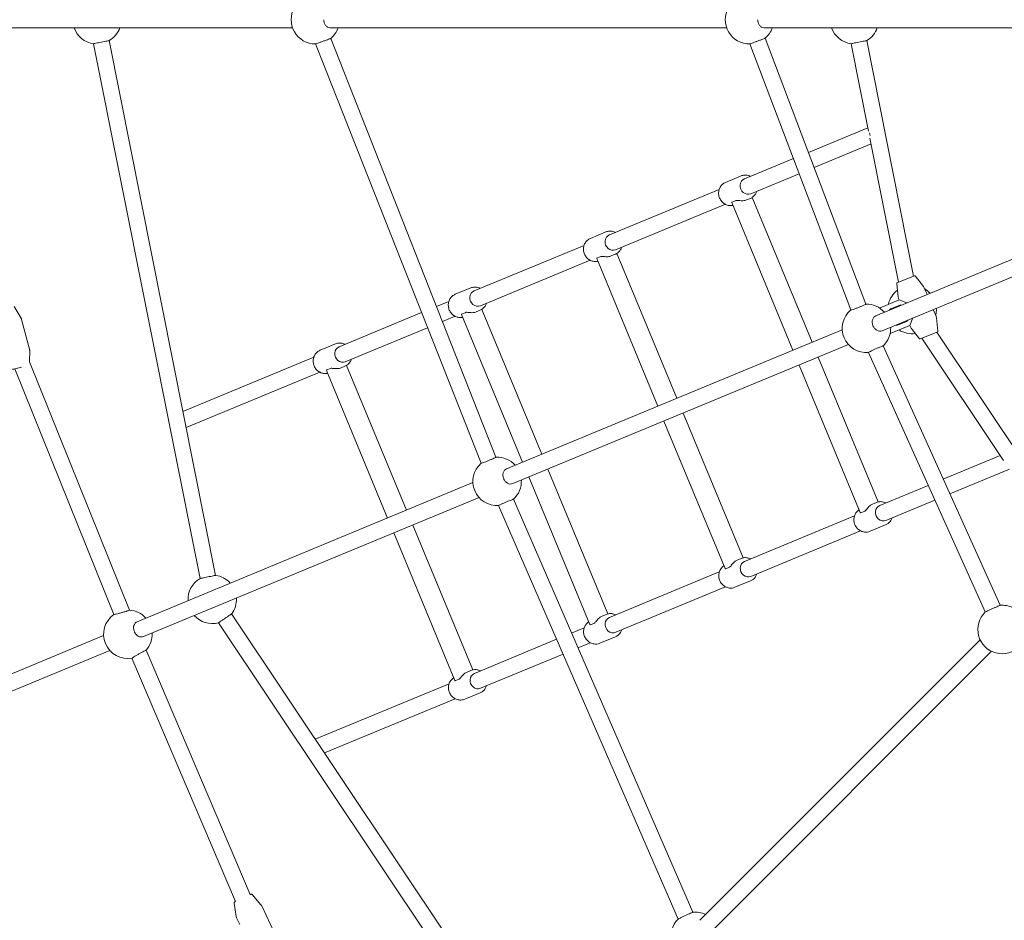
# Model space of a CAD drawing. Units: millimetres. Extents: x -5800 to 5800, y -5800 to 5800.
# Drawn here: x -1576 to -602, y -892 to 0 of the extents above; entities that cross this region are included whole.
import ezdxf

# ---------------------------------------------------------------- set-up
doc = ezdxf.new("R2010")
doc.units = ezdxf.units.MM
doc.header["$MEASUREMENT"] = 0

msp = doc.modelspace()

# ---------------------------------------------------------------- linework, layer by layer
at = {"color": 0, "linetype": 'Continuous', "lineweight": 0}
for p, q in [((-1306.34, -8), (-1699.03, -8)), ((-876.58, -8), (-1269.28, -8)), ((-179.82, -8), (-839.52, -8)), ((-1104.93, -433.25), (-1268.56, -18.61)), ((-738.71, -281.77), (-838.49, -18.36)), ((-1397.94, -553.31), (-1503.27, -23.78)), ((-1382.55, -550.25), (-1487.88, -20.71)), ((-1119.74, -439.3), (-1283.63, -24)), ((-753.66, -287.48), (-853.47, -24)), ((-736.06, -110.3), (-753.27, -23.78)), ((-691.49, -253.95), (-737.88, -20.71)), ((-728.76, -293.2), (-169.2, -61.42)), ((-722.64, -307.99), (-163.07, -76.21)), ((-736.7, -107.07), (-795.64, -131.49)), ((-733.52, -123.07), (-789.97, -146.46)), ((-706.27, -260.07), (-734.67, -117.3)), ((-810.43, -137.61), (-858.85, -157.67)), ((-862.26, -154.75), (-877.63, -161.12)), ((-804.76, -152.58), (-852.73, -172.45)), ((-883.93, -168.06), (-992.66, -213.1)), ((-877.81, -182.84), (-986.54, -227.88)), ((-810.89, -327.22), (-871.38, -181.18)), ((-871.13, -180.62), (-867.31, -179.03)), ((-853.07, -176.92), (-856.93, -178.52)), ((-791.99, -319.39), (-851.37, -176.04)), ((-996.06, -210.18), (-1011.43, -216.54)), ((-1017.74, -223.48), (-1126.47, -268.52)), ((-986.88, -232.35), (-990.74, -233.95)), ((-925.8, -374.82), (-985.18, -231.46)), ((-1011.61, -238.26), (-1120.34, -283.3)), ((-944.7, -382.65), (-1005.19, -236.6)), ((-1004.94, -236.04), (-1001.12, -234.46)), ((-708.19, -261.26), (-706.65, -274.66)), ((-707.88, -260.74), (-690.57, -253.57)), ((-689.98, -253.72), (-681.6, -264.28)), ((-1129.87, -265.6), (-1145.24, -271.97)), ((-680.9, -265.48), (-678.1, -272.22)), ((-1151.54, -278.91), (-1163.83, -284)), ((-725.2, -285.51), (-705.71, -277.43)), ((-714.01, -286.27), (-705.14, -282.59)), ((-706.3, -276), (-705.71, -277.43)), ((-698.2, -280.54), (-705.71, -277.43)), ((-1582.07, -283.92), (-1575.16, -295.48)), ((-1178.61, -290.12), (-1260.27, -323.94)), ((-1078.5, -438.07), (-1139, -292.03)), ((-1138.74, -291.47), (-1134.92, -289.88)), ((-1120.68, -287.77), (-1124.55, -289.37)), ((-1059.6, -430.24), (-1118.98, -286.88)), ((-713.94, -286.44), (-705.07, -282.77)), ((-671.98, -287), (-669.19, -293.75)), ((-1574.61, -296.76), (-1566.75, -326.3)), ((-1145.42, -293.69), (-1157.95, -298.88)), ((-698.51, -298.61), (-707.38, -302.28)), ((-698.43, -298.78), (-707.3, -302.46)), ((-695.19, -302.84), (-692.07, -295.33)), ((-667.3, -308.48), (-668.84, -295.09)), ((-1172.74, -305), (-1254.15, -338.73)), ((-1094.43, -444.67), (-762.08, -307)), ((-714.68, -310.91), (-695.19, -302.84)), ((-695.19, -302.84), (-694.59, -304.27)), ((-685.51, -316.03), (-693.89, -305.47)), ((-667.6, -309), (-684.92, -316.18)), ((-536.41, -507.11), (-668.52, -309.38)), ((-1263.68, -321.02), (-1279.04, -327.39)), ((-602.43, -436.55), (-683.31, -315.51)), ((-1566.79, -338.96), (-1566.58, -327.68)), ((-1088.3, -459.45), (-755.96, -321.79)), ((-620.46, -586.52), (-736.2, -329.64)), ((-605.88, -579.92), (-721.59, -323.11)), ((-1467.75, -584.74), (-1566.84, -338.82)), ((-1285.35, -334.33), (-1414.83, -387.96)), ((-726.49, -477.53), (-785.87, -334.18)), ((-1483.26, -589.05), (-1581.3, -345.75)), ((-1279.23, -349.11), (-1411.65, -403.96)), ((-1212.31, -493.5), (-1272.8, -347.45)), ((-1272.55, -346.89), (-1268.73, -345.31)), ((-1254.49, -343.2), (-1258.35, -344.8)), ((-1193.41, -485.67), (-1252.79, -342.31)), ((-744.27, -488.05), (-804.77, -342)), ((-860.29, -532.96), (-919.67, -389.6)), ((-878.08, -543.47), (-938.57, -397.43)), ((-662.15, -455.03), (-605.7, -431.65)), ((-994.1, -588.38), (-1053.48, -445.03)), ((-655.58, -469.63), (-596.64, -445.21)), ((-1011.89, -598.9), (-1072.38, -452.85)), ((-1460.09, -596.13), (-1127.75, -458.47)), ((-724.91, -481.03), (-676.94, -461.16)), ((-1453.97, -610.91), (-1121.62, -473.25)), ((-910.16, -883.84), (-1087.66, -474.95)), ((-718.79, -495.81), (-670.37, -475.75)), ((-924.63, -890.69), (-1102.41, -481.14)), ((-739.88, -486.68), (-743.7, -488.27)), ((-728.32, -478.11), (-732.18, -479.71)), ((-858.72, -536.45), (-749.99, -491.42)), ((-1127.91, -643.81), (-1187.29, -500.45)), ((-852.6, -551.23), (-743.87, -506.2)), ((-719.13, -500.28), (-734.5, -506.65)), ((-1145.69, -654.32), (-1206.19, -508.28)), ((-862.12, -533.53), (-865.99, -535.13)), ((-873.68, -542.11), (-877.5, -543.69)), ((-992.53, -591.88), (-883.8, -546.84)), ((-986.4, -606.66), (-877.67, -561.62)), ((-852.94, -555.71), (-868.31, -562.07)), ((-1066.74, -1037.44), (-1366.69, -588.52)), ((-995.93, -588.96), (-999.79, -590.56)), ((-1079.79, -1046.16), (-1379.74, -597.24)), ((-1030.14, -607.46), (-1017.6, -602.26)), ((-1007.49, -597.53), (-1011.31, -599.12)), ((-1825.76, -747.6), (-1493.41, -609.93)), ((-1126.33, -647.3), (-1044.92, -613.58)), ((-986.75, -611.13), (-1002.11, -617.5)), ((-1023.77, -622.14), (-1011.48, -617.05)), ((-625.49, -614.18), (-903.17, -891.86)), ((-1819.64, -762.38), (-1487.29, -624.71)), ((-1362.87, -873.1), (-1465.35, -632.3)), ((-1348.37, -866.33), (-1451.33, -624.38)), ((-1120.21, -662.08), (-1038.55, -628.26)), ((-614.18, -625.49), (-891.86, -903.17)), ((-1141.29, -652.96), (-1145.12, -654.54)), ((-1129.74, -644.38), (-1133.6, -645.98)), ((-1283.83, -712.54), (-1151.41, -657.69)), ((-1274.77, -726.1), (-1145.29, -672.47)), ((-1120.55, -666.56), (-1135.92, -672.92)), ((-1346.47, -866.36), (-1337.64, -876.44)), ((-1364.29, -874.75), (-1362.16, -887.98)), ((-1336.86, -877.63), (-1323.91, -905.15)), ((-1361.74, -889.34), (-1358.67, -895.86))]:
    msp.add_line(p, q, dxfattribs=at)
msp.add_circle((0, 0), 5800)
for centre, radius, start, end in [((-1283.71, 0), 24, 89.8066, 270.1934), ((-853.95, 0), 24, 88.83183, 271.16817), ((-1500, 0), 24, 199.47122, 262.16755), ((-1500, 0), 24, 300.33245, 340.52878), ((-1283.71, 0), 24, 309.15471, 340.52878), ((-853.95, 0), 24, 310.1074, 340.52878), ((-750, 0), 24, 199.47122, 262.16755), ((-750, 0), 24, 300.33245, 340.52878), ((-707.69, -261.21), 0.5, 112.5, 186.5546), ((-690.37, -254.03), 0.5, 38.4454, 112.5), ((-692.91, -287.01), 24, 127.21933, 167.54613), ((-685.51, -267.39), 5, 22.5, 38.4454), ((-692.91, -287.01), 24, 41.97122, 58.80395), ((-738.11, -305.74), 24, 41.97122, 91.46003), ((-701.68, -274.09), 5, 186.5546, 202.5), ((-738.11, -305.74), 24, 130.40269, 274.59731), ((-692.91, -287.01), 24, 346.19605, 3.02878), ((-673.81, -295.66), 5, 6.5546, 22.5), ((-738.11, -305.74), 24, 313.53997, 3.02878), ((-692.91, -287.01), 24, 237.45387, 277.78067), ((-689.97, -302.36), 5, 202.5, 218.4454), ((-667.8, -308.54), 0.5, 292.5, 6.5546), ((-685.11, -315.71), 0.5, 218.4454, 292.5), ((-1103.78, -457.2), 24, 41.97122, 92.76686), ((-1103.78, -457.2), 24, 131.71236, 273.28764), ((-1103.78, -457.2), 24, 312.23314, 3.02878), ((-1385.82, -574.03), 24, 120.33245, 183.02878), ((-1385.82, -574.03), 24, 41.97122, 82.16755), ((-1385.82, -574.03), 24, 322.83245, 3.02878), ((-1469.45, -608.66), 24, 41.97122, 85.95853), ((-603.84, -603.84), 24, 64.47122, 94.8926), ((-1469.45, -608.66), 24, 125.15442, 279.84558), ((-1385.82, -574.03), 24, 221.97122, 284.66755), ((-603.84, -603.84), 24, 133.83183, 316.16817), ((-1469.45, -608.66), 24, 319.04147, 3.02878), ((-907.72, -907.72), 24, 64.47122, 95.84529), ((-907.72, -907.72), 24, 134.8066, 315.1934)]:
    msp.add_arc(centre, radius, start, end, dxfattribs=at)
at = {"color": 0, "linetype": 'Continuous', "lineweight": 0, "extrusion": (0, 0, -1)}
for centre, major_axis, start_param, end_param in [((-727.72, -112.01), (-3.06, 7.39), -1.570796, -1.210198), ((-855.79, -165.06), (3.06, -7.39), 0, 3.141593), ((-989.6, -220.49), (3.06, -7.39), 0, 3.141593), ((-1123.4, -275.91), (3.06, -7.39), 0, 3.141593), ((-1257.21, -331.33), (3.06, -7.39), 0, 3.141593), ((-721.85, -488.42), (3.06, -7.39), 0, 3.141593), ((-855.66, -543.84), (3.06, -7.39), 0, 3.141593), ((-989.46, -599.27), (3.06, -7.39), 0, 3.141593), ((-1123.27, -654.69), (3.06, -7.39), 0, 3.141593)]:
    msp.add_ellipse(centre, major_axis=major_axis, ratio=0.910366, start_param=start_param, end_param=end_param, dxfattribs=at)
at = {"color": 0, "linetype": 'Continuous', "lineweight": 0}
for centre, major_axis, start_param, end_param in [((-861.53, -167.44), (4.59, -11.09), -0.293403, 0), ((-995.33, -222.86), (4.59, -11.09), -0.293403, 0), ((-1129.14, -278.29), (4.59, -11.09), -0.293403, 0), ((-1262.95, -333.71), (4.59, -11.09), -0.293403, 0), ((-727.59, -490.79), (-4.59, 11.09), 0, 0.293403), ((-861.39, -546.22), (-4.59, 11.09), 0, 0.293403), ((-995.2, -601.64), (-4.59, 11.09), 0, 0.293403), ((-1129.01, -657.07), (-4.59, 11.09), 0, 0.293403)]:
    msp.add_ellipse(centre, major_axis=major_axis, ratio=0.910366, start_param=start_param, end_param=end_param, dxfattribs=at)
for points, knots in [([(-1275.44, 0), (-1275.44, -1), (-1275.29, -2.08), (-1274.66, -4.05), (-1274.19, -4.95), (-1273.09, -6.37), (-1272.4, -6.98), (-1270.88, -7.8), (-1270.05, -8), (-1269.28, -8)], [0, 0, 0, 0, 0.301343, 0.301343, 0.602686, 0.602686, 0.904162, 0.904162, 1.205637, 1.205637, 1.205637, 1.205637]), ([(-845.69, 0), (-845.69, -1), (-845.53, -2.08), (-844.9, -4.05), (-844.43, -4.95), (-843.34, -6.37), (-842.64, -6.98), (-841.12, -7.8), (-840.3, -8), (-839.52, -8)], [0, 0, 0, 0, 0.301343, 0.301343, 0.602686, 0.602686, 0.904162, 0.904162, 1.205637, 1.205637, 1.205637, 1.205637]), ([(-1268.56, -18.61), (-1268.57, -18.62), (-1268.75, -18.69), (-1269.51, -18.97), (-1270.09, -19.18), (-1271.42, -19.66), (-1272.27, -19.97), (-1274.12, -20.64), (-1275.13, -21), (-1277.03, -21.67), (-1278.04, -22.03), (-1279.9, -22.7), (-1280.74, -23), (-1282.08, -23.47), (-1282.67, -23.67), (-1283.43, -23.94), (-1283.62, -24), (-1283.63, -24)], [2.420345, 2.420345, 2.420345, 2.420345, 2.712773, 2.712773, 3.014106, 3.014106, 3.315609, 3.315609, 3.617113, 3.617113, 3.918642, 3.918642, 4.220171, 4.220171, 4.521526, 4.521526, 4.813977, 4.813977, 4.813977, 4.813977]), ([(-838.49, -18.36), (-838.5, -18.36), (-838.69, -18.44), (-839.44, -18.73), (-840.01, -18.95), (-841.34, -19.46), (-842.18, -19.78), (-844.02, -20.48), (-845.03, -20.85), (-846.91, -21.56), (-847.91, -21.94), (-849.76, -22.63), (-850.6, -22.95), (-851.93, -23.44), (-852.51, -23.65), (-853.26, -23.93), (-853.45, -23.99), (-853.46, -24)], [2.420983, 2.420983, 2.420983, 2.420983, 2.712161, 2.712161, 3.013513, 3.013513, 3.314862, 3.314862, 3.616211, 3.616211, 3.917561, 3.917561, 4.218912, 4.218912, 4.520265, 4.520265, 4.811445, 4.811445, 4.811445, 4.811445]), ([(-1487.88, -20.71), (-1487.88, -20.71), (-1488.07, -20.75), (-1488.87, -20.9), (-1489.47, -21.01), (-1490.84, -21.27), (-1491.7, -21.43), (-1493.59, -21.8), (-1494.62, -22), (-1496.55, -22.38), (-1497.58, -22.59), (-1499.47, -22.98), (-1500.32, -23.16), (-1501.69, -23.44), (-1502.29, -23.57), (-1503.08, -23.73), (-1503.27, -23.78), (-1503.27, -23.78)], [1.193862, 1.193862, 1.193862, 1.193862, 1.495527, 1.495527, 1.797191, 1.797191, 2.092458, 2.092458, 2.387724, 2.387724, 2.682991, 2.682991, 2.978258, 2.978258, 3.279922, 3.279922, 3.581587, 3.581587, 3.581587, 3.581587]), ([(-737.88, -20.71), (-737.88, -20.71), (-738.07, -20.75), (-738.87, -20.9), (-739.47, -21.01), (-740.84, -21.27), (-741.7, -21.43), (-743.59, -21.8), (-744.62, -22), (-746.55, -22.38), (-747.58, -22.59), (-749.47, -22.98), (-750.32, -23.16), (-751.69, -23.44), (-752.29, -23.57), (-753.08, -23.73), (-753.27, -23.78), (-753.27, -23.78)], [1.193862, 1.193862, 1.193862, 1.193862, 1.495527, 1.495527, 1.797191, 1.797191, 2.092458, 2.092458, 2.387724, 2.387724, 2.682991, 2.682991, 2.978258, 2.978258, 3.279922, 3.279922, 3.581587, 3.581587, 3.581587, 3.581587]), ([(-862.26, -154.75), (-861.16, -154.3), (-859.99, -154.03), (-857.61, -153.87), (-856.41, -153.99), (-854.44, -154.51), (-853.64, -154.81), (-852.89, -155.2)], [5.9225869, 5.9225869, 5.9225869, 5.9225869, 6.2224601, 6.2224601, 6.5264807, 6.5264807, 6.7440007, 6.7440007, 6.7440007, 6.7440007]), ([(-877.63, -161.12), (-878.72, -161.57), (-879.74, -162.21), (-881.53, -163.78), (-882.3, -164.71), (-883.52, -166.8), (-883.96, -167.96), (-884.49, -170.39), (-884.57, -171.66), (-884.32, -174.21), (-884, -175.47), (-882.98, -177.86), (-882.29, -178.99), (-880.59, -180.95), (-879.59, -181.8), (-877.39, -183.12), (-876.19, -183.6), (-873.75, -184.12), (-872.5, -184.18), (-870.94, -183.99), (-870.6, -183.94), (-870.27, -183.86)], [0.360598, 0.360598, 0.360598, 0.360598, 0.660471, 0.660471, 0.964492, 0.964492, 1.27901, 1.27901, 1.605738, 1.605738, 1.94151, 1.94151, 2.280393, 2.280393, 2.615705, 2.615705, 2.941289, 2.941289, 3.254116, 3.254116, 3.340253, 3.340253, 3.340253, 3.340253]), ([(-846.77, -169.98), (-847.08, -170.95), (-847.51, -171.88), (-848.73, -173.76), (-849.57, -174.68), (-851.31, -176.05), (-852.17, -176.55), (-853.07, -176.92)], [8.2427659, 8.2427659, 8.2427659, 8.2427659, 8.5032777, 8.5032777, 8.8161046, 8.8161046, 9.0641796, 9.0641796, 9.0641796, 9.0641796]), ([(-871.13, -180.62), (-871.38, -180.72), (-871.47, -180.9), (-871.4, -181.14), (-871.39, -181.16), (-871.38, -181.18)], [1.3615897, 1.3615897, 1.3615897, 1.3615897, 1.5562773, 1.5562773, 1.574063, 1.574063, 1.574063, 1.574063]), ([(-860.05, -179.26), (-860.7, -179.31), (-861.45, -179.31), (-862.95, -179.24), (-863.71, -179.17), (-864.98, -179.03), (-865.6, -178.96), (-866.64, -178.9), (-867.06, -178.93), (-867.31, -179.03)], [0, 0, 0, 0, 0.212677, 0.212677, 0.4253539, 0.4253539, 0.6200416, 0.6200416, 0.8147292, 0.8147292, 0.8147292, 0.8147292]), ([(-996.06, -210.18), (-994.97, -209.72), (-993.8, -209.45), (-991.42, -209.3), (-990.22, -209.42), (-988.24, -209.93), (-987.45, -210.24), (-986.7, -210.63)], [5.9225869, 5.9225869, 5.9225869, 5.9225869, 6.2224601, 6.2224601, 6.5264807, 6.5264807, 6.7440007, 6.7440007, 6.7440007, 6.7440007]), ([(-1011.43, -216.54), (-1012.53, -217), (-1013.55, -217.63), (-1015.34, -219.2), (-1016.1, -220.14), (-1017.32, -222.22), (-1017.77, -223.38), (-1018.3, -225.81), (-1018.37, -227.09), (-1018.13, -229.63), (-1017.81, -230.9), (-1016.79, -233.29), (-1016.09, -234.41), (-1014.39, -236.38), (-1013.39, -237.23), (-1011.19, -238.55), (-1010, -239.02), (-1007.55, -239.55), (-1006.31, -239.61), (-1004.75, -239.42), (-1004.41, -239.36), (-1004.08, -239.29)], [0.360598, 0.360598, 0.360598, 0.360598, 0.660471, 0.660471, 0.964492, 0.964492, 1.27901, 1.27901, 1.605738, 1.605738, 1.94151, 1.94151, 2.280393, 2.280393, 2.615705, 2.615705, 2.941289, 2.941289, 3.254116, 3.254116, 3.340253, 3.340253, 3.340253, 3.340253]), ([(-980.57, -225.41), (-980.88, -226.37), (-981.32, -227.3), (-982.54, -229.18), (-983.37, -230.11), (-985.12, -231.47), (-985.97, -231.97), (-986.88, -232.35)], [8.2427659, 8.2427659, 8.2427659, 8.2427659, 8.5032777, 8.5032777, 8.8161046, 8.8161046, 9.0641796, 9.0641796, 9.0641796, 9.0641796]), ([(-1004.94, -236.04), (-1005.19, -236.14), (-1005.28, -236.33), (-1005.21, -236.56), (-1005.2, -236.58), (-1005.19, -236.6)], [1.3615897, 1.3615897, 1.3615897, 1.3615897, 1.5562773, 1.5562773, 1.574063, 1.574063, 1.574063, 1.574063]), ([(-993.86, -234.68), (-994.5, -234.73), (-995.25, -234.74), (-996.76, -234.67), (-997.52, -234.59), (-998.79, -234.46), (-999.41, -234.38), (-1000.45, -234.33), (-1000.87, -234.35), (-1001.12, -234.46)], [0, 0, 0, 0, 0.212677, 0.212677, 0.4253539, 0.4253539, 0.6200416, 0.6200416, 0.8147292, 0.8147292, 0.8147292, 0.8147292]), ([(-1145.24, -271.97), (-1146.33, -272.42), (-1147.35, -273.06), (-1149.14, -274.63), (-1149.91, -275.56), (-1151.13, -277.65), (-1151.58, -278.81), (-1152.11, -281.24), (-1152.18, -282.51), (-1151.94, -285.05), (-1151.61, -286.32), (-1150.6, -288.71), (-1149.9, -289.84), (-1148.2, -291.8), (-1147.2, -292.65), (-1145, -293.97), (-1143.8, -294.45), (-1141.36, -294.97), (-1140.12, -295.03), (-1138.55, -294.84), (-1138.22, -294.79), (-1137.88, -294.71)], [0.360598, 0.360598, 0.360598, 0.360598, 0.660471, 0.660471, 0.964492, 0.964492, 1.27901, 1.27901, 1.605738, 1.605738, 1.94151, 1.94151, 2.280393, 2.280393, 2.615705, 2.615705, 2.941289, 2.941289, 3.254116, 3.254116, 3.340253, 3.340253, 3.340253, 3.340253]), ([(-1129.87, -265.6), (-1128.77, -265.15), (-1127.6, -264.88), (-1125.23, -264.72), (-1124.02, -264.84), (-1122.05, -265.36), (-1121.26, -265.66), (-1120.5, -266.05)], [5.9225869, 5.9225869, 5.9225869, 5.9225869, 6.2224601, 6.2224601, 6.5264807, 6.5264807, 6.7440007, 6.7440007, 6.7440007, 6.7440007]), ([(-1114.38, -280.83), (-1114.69, -281.8), (-1115.12, -282.72), (-1116.34, -284.61), (-1117.18, -285.53), (-1118.92, -286.9), (-1119.78, -287.4), (-1120.68, -287.77)], [8.2427659, 8.2427659, 8.2427659, 8.2427659, 8.5032777, 8.5032777, 8.8161046, 8.8161046, 9.0641796, 9.0641796, 9.0641796, 9.0641796]), ([(-753.66, -287.48), (-753.64, -287.53), (-753.44, -287.5), (-752.64, -287.3), (-752.05, -287.12), (-750.7, -286.68), (-749.85, -286.38), (-747.99, -285.72), (-746.99, -285.34), (-745.11, -284.62), (-744.12, -284.23), (-742.29, -283.49), (-741.46, -283.14), (-740.16, -282.57), (-739.6, -282.31), (-738.87, -281.93), (-738.7, -281.81), (-738.71, -281.77)], [0, 0, 0, 0, 0.301698, 0.301698, 0.603396, 0.603396, 0.904715, 0.904715, 1.206035, 1.206035, 1.507383, 1.507383, 1.808731, 1.808731, 2.110454, 2.110454, 2.412177, 2.412177, 2.412177, 2.412177]), ([(-1138.74, -291.47), (-1138.99, -291.57), (-1139.08, -291.75), (-1139.01, -291.99), (-1139, -292.01), (-1139, -292.03)], [1.3615897, 1.3615897, 1.3615897, 1.3615897, 1.5562773, 1.5562773, 1.574063, 1.574063, 1.574063, 1.574063]), ([(-1127.66, -290.11), (-1128.31, -290.15), (-1129.06, -290.16), (-1130.57, -290.09), (-1131.32, -290.02), (-1132.6, -289.88), (-1133.22, -289.81), (-1134.26, -289.75), (-1134.67, -289.78), (-1134.92, -289.88)], [0, 0, 0, 0, 0.212677, 0.212677, 0.4253539, 0.4253539, 0.6200416, 0.6200416, 0.8147292, 0.8147292, 0.8147292, 0.8147292]), ([(-715.3, -287.63), (-715.2, -287.3), (-715.01, -286.98), (-714.74, -286.73), (-714.53, -286.54), (-714.28, -286.38), (-714.01, -286.27)], [0.545817, 0.545817, 0.545817, 0.545817, 1.133544, 1.133544, 1.133544, 1.570796, 1.570796, 1.570796, 1.570796]), ([(-715.15, -287.57), (-715.04, -287.33), (-714.88, -287.1), (-714.66, -286.9), (-714.46, -286.71), (-714.21, -286.56), (-713.94, -286.44)], [0.6808485, 0.6808485, 0.6808485, 0.6808485, 1.1335444, 1.1335444, 1.1335444, 1.5707963, 1.5707963, 1.5707963, 1.5707963]), ([(-1574.61, -296.76), (-1574.64, -296.67), (-1574.67, -296.58), (-1574.73, -296.4), (-1574.76, -296.31), (-1574.83, -296.13), (-1574.86, -296.05), (-1574.94, -295.88), (-1574.98, -295.79), (-1575.07, -295.63), (-1575.11, -295.56), (-1575.16, -295.48)], [1.57079633, 1.57079633, 1.57079633, 1.57079633, 1.57348116, 1.57348116, 1.576166, 1.576166, 1.57885084, 1.57885084, 1.58153568, 1.58153568, 1.58422052, 1.58422052, 1.58422052, 1.58422052]), ([(-728.76, -293.2), (-729.51, -293.51), (-730.23, -294.03), (-731.38, -295.39), (-731.81, -296.23), (-732.32, -297.98), (-732.44, -299.01), (-732.29, -301.08), (-732.03, -302.13), (-731.65, -303.06)], [3.616321, 3.616321, 3.616321, 3.616321, 3.917693, 3.917693, 4.219065, 4.219065, 4.520413, 4.520413, 4.821761, 4.821761, 4.821761, 4.821761]), ([(-697.29, -297.49), (-697.4, -297.73), (-697.56, -297.96), (-697.78, -298.15), (-697.99, -298.34), (-698.24, -298.5), (-698.51, -298.61)], [0.6808485, 0.6808485, 0.6808485, 0.6808485, 1.1335444, 1.1335444, 1.1335444, 1.5707963, 1.5707963, 1.5707963, 1.5707963]), ([(-697.15, -297.43), (-697.24, -297.75), (-697.43, -298.07), (-697.71, -298.33), (-697.91, -298.52), (-698.16, -298.67), (-698.43, -298.78)], [0.545817, 0.545817, 0.545817, 0.545817, 1.133544, 1.133544, 1.133544, 1.570796, 1.570796, 1.570796, 1.570796]), ([(-731.65, -303.06), (-731.26, -303.99), (-730.7, -304.91), (-729.34, -306.48), (-728.54, -307.12), (-726.94, -308), (-726.03, -308.29), (-724.26, -308.44), (-723.38, -308.29), (-722.64, -307.99)], [0, 0, 0, 0, 0.301348, 0.301348, 0.602696, 0.602696, 0.904068, 0.904068, 1.20544, 1.20544, 1.20544, 1.20544]), ([(-1263.68, -321.02), (-1262.58, -320.57), (-1261.41, -320.3), (-1259.03, -320.14), (-1257.83, -320.26), (-1255.86, -320.78), (-1255.06, -321.09), (-1254.31, -321.47)], [5.9225869, 5.9225869, 5.9225869, 5.9225869, 6.2224601, 6.2224601, 6.5264807, 6.5264807, 6.7440007, 6.7440007, 6.7440007, 6.7440007]), ([(-1566.75, -326.3), (-1566.72, -326.39), (-1566.7, -326.49), (-1566.66, -326.67), (-1566.65, -326.77), (-1566.62, -326.95), (-1566.61, -327.05), (-1566.59, -327.23), (-1566.59, -327.32), (-1566.58, -327.51), (-1566.58, -327.6), (-1566.58, -327.68)], [4.71238898, 4.71238898, 4.71238898, 4.71238898, 4.71507382, 4.71507382, 4.71775866, 4.71775866, 4.72044349, 4.72044349, 4.72312833, 4.72312833, 4.72581317, 4.72581317, 4.72581317, 4.72581317]), ([(-1279.04, -327.39), (-1280.14, -327.84), (-1281.16, -328.48), (-1282.95, -330.05), (-1283.72, -330.99), (-1284.94, -333.07), (-1285.38, -334.23), (-1285.91, -336.66), (-1285.98, -337.94), (-1285.74, -340.48), (-1285.42, -341.75), (-1284.4, -344.14), (-1283.71, -345.26), (-1282.01, -347.23), (-1281.01, -348.08), (-1278.8, -349.39), (-1277.61, -349.87), (-1275.17, -350.4), (-1273.92, -350.46), (-1272.36, -350.27), (-1272.02, -350.21), (-1271.69, -350.14)], [0.360598, 0.360598, 0.360598, 0.360598, 0.660471, 0.660471, 0.964492, 0.964492, 1.27901, 1.27901, 1.605738, 1.605738, 1.94151, 1.94151, 2.280393, 2.280393, 2.615705, 2.615705, 2.941289, 2.941289, 3.254116, 3.254116, 3.340253, 3.340253, 3.340253, 3.340253]), ([(-721.59, -323.11), (-721.61, -323.07), (-721.81, -323.1), (-722.6, -323.35), (-723.18, -323.56), (-724.5, -324.08), (-725.34, -324.42), (-727.15, -325.19), (-728.13, -325.61), (-729.97, -326.43), (-730.94, -326.88), (-732.73, -327.72), (-733.54, -328.11), (-734.8, -328.75), (-735.35, -329.04), (-736.06, -329.46), (-736.22, -329.59), (-736.2, -329.64)], [2.412138, 2.412138, 2.412138, 2.412138, 2.713862, 2.713862, 3.015585, 3.015585, 3.316933, 3.316933, 3.618281, 3.618281, 3.919601, 3.919601, 4.22092, 4.22092, 4.522618, 4.522618, 4.824316, 4.824316, 4.824316, 4.824316]), ([(-1248.19, -336.26), (-1248.5, -337.22), (-1248.93, -338.15), (-1250.15, -340.03), (-1250.99, -340.96), (-1252.73, -342.32), (-1253.58, -342.82), (-1254.49, -343.2)], [8.2427659, 8.2427659, 8.2427659, 8.2427659, 8.5032777, 8.5032777, 8.8161046, 8.8161046, 9.0641796, 9.0641796, 9.0641796, 9.0641796]), ([(-1585.87, -346.22), (-1585.83, -346.28), (-1585.79, -346.33), (-1585.7, -346.4), (-1585.65, -346.42), (-1585.55, -346.47), (-1585.51, -346.48), (-1585.33, -346.5), (-1585.24, -346.5), (-1584.91, -346.47), (-1584.65, -346.44), (-1583.83, -346.3), (-1583.2, -346.17), (-1581.74, -345.85), (-1580.91, -345.66), (-1579.14, -345.23), (-1578.19, -344.99), (-1576.42, -344.53), (-1575.62, -344.32), (-1574.83, -344.1)], [4.725813, 4.725813, 4.725813, 4.725813, 4.746475, 4.746475, 4.77228, 4.77228, 4.815251, 4.815251, 4.953719, 4.953719, 5.184636, 5.184636, 5.520045, 5.520045, 5.843168, 5.843168, 6.164442, 6.164442, 6.428209, 6.428209, 6.428209, 6.428209]), ([(-1272.55, -346.89), (-1272.8, -346.99), (-1272.89, -347.18), (-1272.82, -347.41), (-1272.81, -347.43), (-1272.8, -347.45)], [1.3615897, 1.3615897, 1.3615897, 1.3615897, 1.5562773, 1.5562773, 1.574063, 1.574063, 1.574063, 1.574063]), ([(-1261.47, -345.53), (-1262.12, -345.58), (-1262.87, -345.58), (-1264.37, -345.51), (-1265.13, -345.44), (-1266.4, -345.31), (-1267.02, -345.23), (-1268.06, -345.18), (-1268.48, -345.2), (-1268.73, -345.31)], [0, 0, 0, 0, 0.212677, 0.212677, 0.4253539, 0.4253539, 0.6200416, 0.6200416, 0.8147292, 0.8147292, 0.8147292, 0.8147292]), ([(-1119.74, -439.3), (-1119.73, -439.34), (-1119.52, -439.31), (-1118.74, -439.07), (-1118.15, -438.88), (-1116.82, -438.39), (-1115.97, -438.08), (-1114.14, -437.36), (-1113.14, -436.97), (-1111.28, -436.2), (-1110.29, -435.79), (-1108.48, -435.01), (-1107.66, -434.65), (-1106.37, -434.06), (-1105.81, -433.79), (-1105.08, -433.4), (-1104.92, -433.28), (-1104.93, -433.25)], [0, 0, 0, 0, 0.301581, 0.301581, 0.603162, 0.603162, 0.904476, 0.904476, 1.20579, 1.20579, 1.507197, 1.507197, 1.808604, 1.808604, 2.110271, 2.110271, 2.411938, 2.411938, 2.411938, 2.411938]), ([(-1094.43, -444.67), (-1095.17, -444.98), (-1095.89, -445.49), (-1097.05, -446.85), (-1097.48, -447.7), (-1097.99, -449.45), (-1098.1, -450.47), (-1097.96, -452.54), (-1097.7, -453.59), (-1097.31, -454.52)], [3.616321, 3.616321, 3.616321, 3.616321, 3.917693, 3.917693, 4.219065, 4.219065, 4.520413, 4.520413, 4.821761, 4.821761, 4.821761, 4.821761]), ([(-1097.31, -454.52), (-1096.93, -455.45), (-1096.37, -456.38), (-1095.01, -457.95), (-1094.21, -458.59), (-1092.61, -459.46), (-1091.7, -459.76), (-1089.92, -459.9), (-1089.05, -459.76), (-1088.3, -459.45)], [0, 0, 0, 0, 0.301348, 0.301348, 0.602696, 0.602696, 0.904068, 0.904068, 1.20544, 1.20544, 1.20544, 1.20544]), ([(-1087.66, -474.95), (-1087.67, -474.91), (-1087.87, -474.95), (-1088.66, -475.19), (-1089.24, -475.4), (-1090.58, -475.89), (-1091.42, -476.22), (-1093.25, -476.95), (-1094.24, -477.35), (-1096.09, -478.13), (-1097.08, -478.55), (-1098.88, -479.35), (-1099.7, -479.72), (-1100.99, -480.32), (-1101.54, -480.59), (-1102.26, -480.99), (-1102.43, -481.1), (-1102.41, -481.14)], [2.411911, 2.411911, 2.411911, 2.411911, 2.713578, 2.713578, 3.015245, 3.015245, 3.316652, 3.316652, 3.618059, 3.618059, 3.919373, 3.919373, 4.220687, 4.220687, 4.522268, 4.522268, 4.823849, 4.823849, 4.823849, 4.823849]), ([(-728.32, -478.11), (-727.22, -477.65), (-726.05, -477.38), (-723.68, -477.23), (-722.47, -477.35), (-720.5, -477.87), (-719.7, -478.17), (-718.95, -478.56)], [5.9225869, 5.9225869, 5.9225869, 5.9225869, 6.2224601, 6.2224601, 6.5264807, 6.5264807, 6.7440007, 6.7440007, 6.7440007, 6.7440007]), ([(-745.39, -485.36), (-745.85, -485.66), (-746.28, -485.99), (-747.59, -487.13), (-748.36, -488.07), (-749.58, -490.16), (-750.02, -491.31), (-750.55, -493.74), (-750.63, -495.02), (-750.38, -497.56), (-750.06, -498.83), (-749.05, -501.22), (-748.35, -502.34), (-746.65, -504.31), (-745.65, -505.16), (-743.45, -506.48), (-742.25, -506.96), (-739.81, -507.48), (-738.56, -507.54), (-736.37, -507.27), (-735.41, -507.02), (-734.5, -506.65)], [0.522536, 0.522536, 0.522536, 0.522536, 0.660471, 0.660471, 0.964492, 0.964492, 1.27901, 1.27901, 1.605738, 1.605738, 1.94151, 1.94151, 2.280393, 2.280393, 2.615705, 2.615705, 2.941289, 2.941289, 3.254116, 3.254116, 3.502191, 3.502191, 3.502191, 3.502191]), ([(-739.88, -486.68), (-739.63, -486.58), (-739.31, -486.3), (-738.62, -485.53), (-738.23, -485.04), (-737.43, -484.04), (-736.94, -483.46), (-735.93, -482.34), (-735.39, -481.82), (-734.9, -481.39)], [-0.8147292, -0.8147292, -0.8147292, -0.8147292, -0.6200416, -0.6200416, -0.4253539, -0.4253539, -0.212677, -0.212677, 0, 0, 0, 0]), ([(-744.27, -488.05), (-744.27, -488.07), (-744.26, -488.09), (-744.14, -488.3), (-743.95, -488.37), (-743.7, -488.27)], [1.574063, 1.574063, 1.574063, 1.574063, 1.5918487, 1.5918487, 1.7865363, 1.7865363, 1.7865363, 1.7865363]), ([(-712.83, -493.34), (-713.14, -494.31), (-713.57, -495.23), (-714.79, -497.12), (-715.63, -498.04), (-717.37, -499.41), (-718.23, -499.91), (-719.13, -500.28)], [8.2427659, 8.2427659, 8.2427659, 8.2427659, 8.5032777, 8.5032777, 8.8161046, 8.8161046, 9.0641796, 9.0641796, 9.0641796, 9.0641796]), ([(-862.12, -533.53), (-861.03, -533.08), (-859.86, -532.81), (-857.48, -532.65), (-856.28, -532.77), (-854.31, -533.29), (-853.51, -533.6), (-852.76, -533.98)], [5.9225869, 5.9225869, 5.9225869, 5.9225869, 6.2224601, 6.2224601, 6.5264807, 6.5264807, 6.7440007, 6.7440007, 6.7440007, 6.7440007]), ([(-879.19, -540.79), (-879.65, -541.08), (-880.09, -541.41), (-881.4, -542.56), (-882.16, -543.5), (-883.39, -545.58), (-883.83, -546.74), (-884.36, -549.17), (-884.43, -550.44), (-884.19, -552.99), (-883.87, -554.26), (-882.85, -556.65), (-882.16, -557.77), (-880.45, -559.74), (-879.45, -560.59), (-877.25, -561.9), (-876.06, -562.38), (-873.62, -562.91), (-872.37, -562.97), (-870.17, -562.7), (-869.21, -562.45), (-868.31, -562.07)], [0.522536, 0.522536, 0.522536, 0.522536, 0.660471, 0.660471, 0.964492, 0.964492, 1.27901, 1.27901, 1.605738, 1.605738, 1.94151, 1.94151, 2.280393, 2.280393, 2.615705, 2.615705, 2.941289, 2.941289, 3.254116, 3.254116, 3.502191, 3.502191, 3.502191, 3.502191]), ([(-878.08, -543.47), (-878.07, -543.49), (-878.06, -543.51), (-877.95, -543.73), (-877.75, -543.8), (-877.5, -543.69)], [1.574063, 1.574063, 1.574063, 1.574063, 1.5918487, 1.5918487, 1.7865363, 1.7865363, 1.7865363, 1.7865363]), ([(-873.68, -542.11), (-873.43, -542.01), (-873.12, -541.73), (-872.42, -540.95), (-872.04, -540.46), (-871.23, -539.47), (-870.75, -538.88), (-869.73, -537.77), (-869.2, -537.24), (-868.71, -536.82)], [-0.8147292, -0.8147292, -0.8147292, -0.8147292, -0.6200416, -0.6200416, -0.4253539, -0.4253539, -0.212677, -0.212677, 0, 0, 0, 0]), ([(-1397.94, -553.31), (-1397.94, -553.31), (-1397.75, -553.27), (-1396.95, -553.13), (-1396.35, -553.02), (-1394.98, -552.76), (-1394.12, -552.59), (-1392.23, -552.23), (-1391.2, -552.02), (-1389.27, -551.64), (-1388.24, -551.43), (-1386.35, -551.05), (-1385.5, -550.87), (-1384.13, -550.58), (-1383.53, -550.46), (-1382.74, -550.29), (-1382.55, -550.25), (-1382.55, -550.25)], [1.193862, 1.193862, 1.193862, 1.193862, 1.495527, 1.495527, 1.797191, 1.797191, 2.092458, 2.092458, 2.387724, 2.387724, 2.682991, 2.682991, 2.978258, 2.978258, 3.279922, 3.279922, 3.581587, 3.581587, 3.581587, 3.581587]), ([(-846.63, -548.77), (-846.94, -549.73), (-847.38, -550.66), (-848.6, -552.54), (-849.44, -553.47), (-851.18, -554.83), (-852.03, -555.33), (-852.94, -555.71)], [8.2427659, 8.2427659, 8.2427659, 8.2427659, 8.5032777, 8.5032777, 8.8161046, 8.8161046, 9.0641796, 9.0641796, 9.0641796, 9.0641796]), ([(-1483.26, -589.05), (-1483.25, -589.09), (-1483.04, -589.07), (-1482.22, -588.91), (-1481.62, -588.77), (-1480.23, -588.43), (-1479.34, -588.21), (-1477.42, -587.7), (-1476.38, -587.42), (-1474.43, -586.88), (-1473.39, -586.58), (-1471.49, -586.03), (-1470.62, -585.77), (-1469.26, -585.34), (-1468.68, -585.15), (-1467.91, -584.86), (-1467.73, -584.77), (-1467.75, -584.74)], [0, 0, 0, 0, 0.301753, 0.301753, 0.603507, 0.603507, 0.907173, 0.907173, 1.210839, 1.210839, 1.513902, 1.513902, 1.816966, 1.816966, 2.118052, 2.118052, 2.419139, 2.419139, 2.419139, 2.419139]), ([(-620.46, -586.52), (-620.45, -586.51), (-620.27, -586.43), (-619.54, -586.09), (-618.98, -585.83), (-617.69, -585.24), (-616.87, -584.87), (-615.08, -584.05), (-614.1, -583.61), (-612.27, -582.78), (-611.29, -582.34), (-609.5, -581.53), (-608.68, -581.16), (-607.38, -580.58), (-606.82, -580.33), (-606.08, -580), (-605.9, -579.93), (-605.88, -579.92)], [0.010174, 0.010174, 0.010174, 0.010174, 0.301353, 0.301353, 0.602707, 0.602707, 0.904057, 0.904057, 1.205408, 1.205408, 1.506757, 1.506757, 1.808106, 1.808106, 2.109457, 2.109457, 2.400635, 2.400635, 2.400635, 2.400635]), ([(-1373.25, -592.84), (-1374.07, -593.39), (-1374.95, -593.98), (-1376.55, -595.06), (-1377.27, -595.55), (-1378.43, -596.34), (-1378.92, -596.68), (-1379.58, -597.13), (-1379.74, -597.24), (-1379.74, -597.24)], [0, 0, 0, 0, 0.296783, 0.296783, 0.593565, 0.593565, 0.893715, 0.893715, 1.193865, 1.193865, 1.193865, 1.193865]), ([(-1366.69, -588.52), (-1366.69, -588.52), (-1366.86, -588.63), (-1367.54, -589.07), (-1368.05, -589.4), (-1369.22, -590.17), (-1369.95, -590.65), (-1371.56, -591.71), (-1372.43, -592.29), (-1373.25, -592.84)], [3.581589, 3.581589, 3.581589, 3.581589, 3.883253, 3.883253, 4.184918, 4.184918, 4.480184, 4.480184, 4.775451, 4.775451, 4.775451, 4.775451]), ([(-1007.49, -597.53), (-1007.24, -597.43), (-1006.93, -597.15), (-1006.23, -596.38), (-1005.84, -595.89), (-1005.04, -594.89), (-1004.56, -594.31), (-1003.54, -593.19), (-1003.01, -592.67), (-1002.51, -592.24)], [-0.8147292, -0.8147292, -0.8147292, -0.8147292, -0.6200416, -0.6200416, -0.4253539, -0.4253539, -0.212677, -0.212677, 0, 0, 0, 0]), ([(-995.93, -588.96), (-994.83, -588.5), (-993.66, -588.23), (-991.29, -588.08), (-990.08, -588.2), (-988.11, -588.71), (-987.32, -589.02), (-986.56, -589.41)], [5.9225869, 5.9225869, 5.9225869, 5.9225869, 6.2224601, 6.2224601, 6.5264807, 6.5264807, 6.7440007, 6.7440007, 6.7440007, 6.7440007]), ([(-1460.09, -596.13), (-1460.84, -596.44), (-1461.56, -596.96), (-1462.71, -598.32), (-1463.15, -599.16), (-1463.66, -600.91), (-1463.77, -601.93), (-1463.62, -604.01), (-1463.36, -605.06), (-1462.98, -605.99)], [3.616321, 3.616321, 3.616321, 3.616321, 3.917693, 3.917693, 4.219065, 4.219065, 4.520413, 4.520413, 4.821761, 4.821761, 4.821761, 4.821761]), ([(-1013, -596.21), (-1013.46, -596.51), (-1013.89, -596.84), (-1015.2, -597.98), (-1015.97, -598.92), (-1017.19, -601.01), (-1017.64, -602.16), (-1018.17, -604.59), (-1018.24, -605.87), (-1018, -608.41), (-1017.67, -609.68), (-1016.66, -612.07), (-1015.96, -613.19), (-1014.26, -615.16), (-1013.26, -616.01), (-1011.06, -617.33), (-1009.87, -617.81), (-1007.42, -618.33), (-1006.18, -618.39), (-1003.98, -618.12), (-1003.02, -617.87), (-1002.11, -617.5)], [0.522536, 0.522536, 0.522536, 0.522536, 0.660471, 0.660471, 0.964492, 0.964492, 1.27901, 1.27901, 1.605738, 1.605738, 1.94151, 1.94151, 2.280393, 2.280393, 2.615705, 2.615705, 2.941289, 2.941289, 3.254116, 3.254116, 3.502191, 3.502191, 3.502191, 3.502191]), ([(-1011.89, -598.9), (-1011.88, -598.92), (-1011.87, -598.94), (-1011.75, -599.15), (-1011.56, -599.22), (-1011.31, -599.12)], [1.574063, 1.574063, 1.574063, 1.574063, 1.5918487, 1.5918487, 1.7865363, 1.7865363, 1.7865363, 1.7865363]), ([(-980.44, -604.19), (-980.75, -605.15), (-981.19, -606.08), (-982.4, -607.97), (-983.24, -608.89), (-984.98, -610.26), (-985.84, -610.76), (-986.75, -611.13)], [8.2427659, 8.2427659, 8.2427659, 8.2427659, 8.5032777, 8.5032777, 8.8161046, 8.8161046, 9.0641796, 9.0641796, 9.0641796, 9.0641796]), ([(-1462.98, -605.99), (-1462.59, -606.91), (-1462.04, -607.84), (-1460.67, -609.41), (-1459.87, -610.05), (-1458.27, -610.93), (-1457.37, -611.22), (-1455.59, -611.37), (-1454.72, -611.22), (-1453.97, -610.91)], [0, 0, 0, 0, 0.301348, 0.301348, 0.602696, 0.602696, 0.904068, 0.904068, 1.20544, 1.20544, 1.20544, 1.20544]), ([(-1451.33, -624.38), (-1451.34, -624.35), (-1451.53, -624.41), (-1452.27, -624.75), (-1452.82, -625.03), (-1454.09, -625.69), (-1454.88, -626.11), (-1456.62, -627.07), (-1457.56, -627.59), (-1459.32, -628.59), (-1460.26, -629.13), (-1461.98, -630.13), (-1462.76, -630.59), (-1463.98, -631.34), (-1464.51, -631.67), (-1465.2, -632.13), (-1465.36, -632.27), (-1465.35, -632.3)], [2.419102, 2.419102, 2.419102, 2.419102, 2.720188, 2.720188, 3.021275, 3.021275, 3.324338, 3.324338, 3.627402, 3.627402, 3.931068, 3.931068, 4.234734, 4.234734, 4.536487, 4.536487, 4.838241, 4.838241, 4.838241, 4.838241]), ([(-1146.81, -651.64), (-1147.26, -651.93), (-1147.7, -652.26), (-1149.01, -653.41), (-1149.78, -654.34), (-1151, -656.43), (-1151.44, -657.59), (-1151.97, -660.02), (-1152.05, -661.29), (-1151.8, -663.84), (-1151.48, -665.1), (-1150.46, -667.5), (-1149.77, -668.62), (-1148.07, -670.59), (-1147.07, -671.43), (-1144.87, -672.75), (-1143.67, -673.23), (-1141.23, -673.75), (-1139.98, -673.82), (-1137.79, -673.55), (-1136.83, -673.3), (-1135.92, -672.92)], [0.522536, 0.522536, 0.522536, 0.522536, 0.660471, 0.660471, 0.964492, 0.964492, 1.27901, 1.27901, 1.605738, 1.605738, 1.94151, 1.94151, 2.280393, 2.280393, 2.615705, 2.615705, 2.941289, 2.941289, 3.254116, 3.254116, 3.502191, 3.502191, 3.502191, 3.502191]), ([(-1141.29, -652.96), (-1141.05, -652.86), (-1140.73, -652.58), (-1140.04, -651.8), (-1139.65, -651.31), (-1138.85, -650.32), (-1138.36, -649.73), (-1137.35, -648.62), (-1136.81, -648.09), (-1136.32, -647.66)], [-0.8147292, -0.8147292, -0.8147292, -0.8147292, -0.6200416, -0.6200416, -0.4253539, -0.4253539, -0.212677, -0.212677, 0, 0, 0, 0]), ([(-1129.74, -644.38), (-1128.64, -643.93), (-1127.47, -643.66), (-1125.09, -643.5), (-1123.89, -643.62), (-1121.92, -644.14), (-1121.12, -644.45), (-1120.37, -644.83)], [5.9225869, 5.9225869, 5.9225869, 5.9225869, 6.2224601, 6.2224601, 6.5264807, 6.5264807, 6.7440007, 6.7440007, 6.7440007, 6.7440007]), ([(-1145.69, -654.32), (-1145.69, -654.34), (-1145.68, -654.36), (-1145.56, -654.58), (-1145.37, -654.64), (-1145.12, -654.54)], [1.574063, 1.574063, 1.574063, 1.574063, 1.5918487, 1.5918487, 1.7865363, 1.7865363, 1.7865363, 1.7865363]), ([(-1114.25, -659.61), (-1114.56, -660.58), (-1114.99, -661.51), (-1116.21, -663.39), (-1117.05, -664.32), (-1118.79, -665.68), (-1119.65, -666.18), (-1120.55, -666.56)], [8.2427659, 8.2427659, 8.2427659, 8.2427659, 8.5032777, 8.5032777, 8.8161046, 8.8161046, 9.0641796, 9.0641796, 9.0641796, 9.0641796]), ([(-1346.47, -866.36), (-1346.55, -866.27), (-1346.65, -866.21), (-1346.9, -866.12), (-1347.04, -866.11), (-1347.45, -866.12), (-1347.76, -866.18), (-1348.28, -866.3), (-1348.43, -866.34), (-1348.59, -866.39)], [4.7436304, 4.7436304, 4.7436304, 4.7436304, 4.8154482, 4.8154482, 4.9518712, 4.9518712, 5.1996206, 5.1996206, 5.2927452, 5.2927452, 5.2927452, 5.2927452]), ([(-1362.52, -872.86), (-1363.04, -873.2), (-1363.44, -873.49), (-1363.89, -873.89), (-1364.02, -874.02), (-1364.22, -874.3), (-1364.34, -874.47), (-1364.29, -874.75)], [7.1887421, 7.1887421, 7.1887421, 7.1887421, 7.4972062, 7.4972062, 7.6599732, 7.6599732, 7.8227402, 7.8227402, 7.8227402, 7.8227402]), ([(-1337.64, -876.44), (-1337.58, -876.51), (-1337.52, -876.58), (-1337.4, -876.72), (-1337.35, -876.8), (-1337.24, -876.95), (-1337.19, -877.03), (-1337.08, -877.2), (-1337.04, -877.28), (-1336.94, -877.45), (-1336.9, -877.54), (-1336.86, -877.63)], [1.53955488, 1.53955488, 1.53955488, 1.53955488, 1.54580317, 1.54580317, 1.55205146, 1.55205146, 1.55829975, 1.55829975, 1.56454804, 1.56454804, 1.57079633, 1.57079633, 1.57079633, 1.57079633]), ([(-924.63, -890.69), (-924.62, -890.68), (-924.44, -890.59), (-923.72, -890.24), (-923.17, -889.98), (-921.88, -889.36), (-921.07, -888.97), (-919.29, -888.13), (-918.32, -887.67), (-916.5, -886.81), (-915.53, -886.35), (-913.75, -885.51), (-912.93, -885.13), (-911.65, -884.53), (-911.09, -884.27), (-910.36, -883.93), (-910.18, -883.85), (-910.16, -883.84)], [0.008905, 0.008905, 0.008905, 0.008905, 0.301355, 0.301355, 0.602711, 0.602711, 0.904239, 0.904239, 1.205768, 1.205768, 1.507272, 1.507272, 1.808776, 1.808776, 2.110108, 2.110108, 2.402536, 2.402536, 2.402536, 2.402536]), ([(-1361.74, -889.34), (-1361.78, -889.25), (-1361.82, -889.16), (-1361.89, -888.98), (-1361.93, -888.89), (-1361.99, -888.7), (-1362.02, -888.61), (-1362.07, -888.43), (-1362.09, -888.34), (-1362.13, -888.16), (-1362.15, -888.07), (-1362.16, -887.98)], [4.71238898, 4.71238898, 4.71238898, 4.71238898, 4.71863727, 4.71863727, 4.72488556, 4.72488556, 4.73113385, 4.73113385, 4.73738214, 4.73738214, 4.74363043, 4.74363043, 4.74363043, 4.74363043])]:
    msp.add_open_spline(points, degree=3, knots=knots, dxfattribs=at)
for points in [[(-705.14, -282.59), (-704.51, -282.33), (-703.78, -282.35), (-703.27, -282.64)], [(-705.07, -282.77), (-704.52, -282.54), (-703.9, -282.52), (-703.41, -282.7)], [(-707.3, -302.46), (-707.93, -302.72), (-708.66, -302.71), (-709.17, -302.41)], [(-707.38, -302.28), (-707.92, -302.51), (-708.54, -302.53), (-709.03, -302.35)]]:
    msp.add_open_spline(points, degree=3, dxfattribs=at)

doc.saveas('drawing.dxf')
